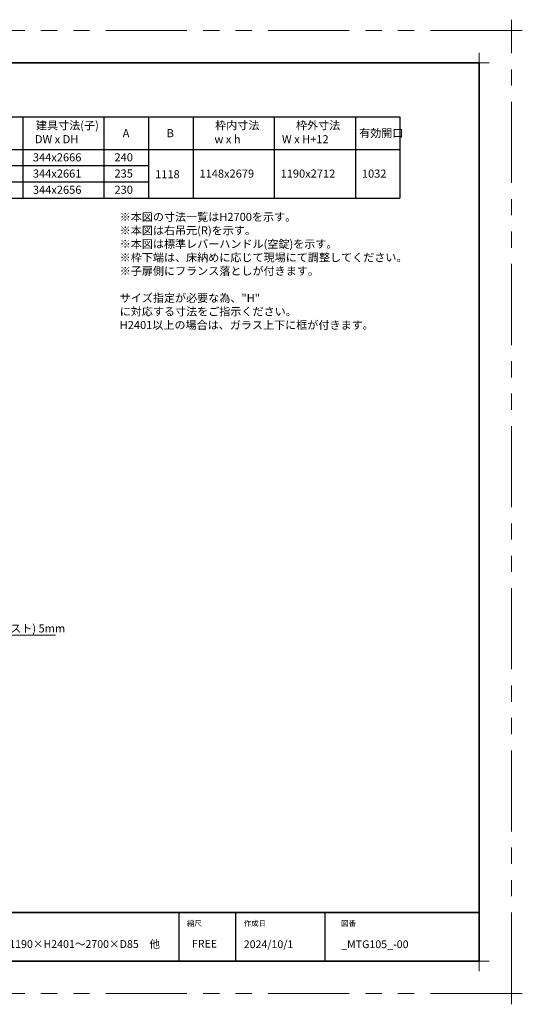
# Model space of a CAD drawing. Extents: x -60839 to -58226, y 2022 to 3236.
# Drawn here: x -59751 to -59132, y 2022 to 3236 of the extents above; entities that cross this region are included whole.
import ezdxf

# ---------------------------------------------------------------- set-up
doc = ezdxf.new("R2010")
doc.units = 0
doc.header["$LTSCALE"] = 80
doc.header["$MEASUREMENT"] = 0
doc.linetypes.add('PHANTOM', pattern=[2.5, 1.25, -0.25, 0.25, -0.25, 0.25, -0.25])
doc.layers.get('0').update_dxf_attribs({"linetype": 'CONTINUOUS'})
doc.layers.get('DEFPOINTS').update_dxf_attribs({"linetype": 'CONTINUOUS'})
for name, color, linetype, lineweight in [('一般', 7, 'CONTINUOUS', 15), ('図面枠', 7, 'CONTINUOUS', 35), ('寸法線', 3, 'CONTINUOUS', 13), ('線(白)', 7, 'CONTINUOUS', 30), ('線(黄)', 2, 'CONTINUOUS', 15)]:
    doc.layers.add(name, color=color, linetype=linetype, lineweight=lineweight)
doc.layers.add('陰線', color=4, linetype='PHANTOM', lineweight=9, plot=False)
doc.styles.add('1／2', font='MS Gothic.ttf', dxfattribs={"height": 7})
doc.styles.add('sanwa1', font='romans.shx', dxfattribs={"height": 10, "bigfont": 'extfont2.shx'})
doc.dimstyles.new('1／2$7', dxfattribs={"dimtxt": 7, "dimasz": 6, "dimexe": 2, "dimexo": 2, "dimgap": 1.4, "dimtad": 1, "dimdsep": 46, "dimtxsty": '1／2', "dimblk": 'DOT', "dimcen": 0, "dimclrd": 3, "dimclre": 3, "dimclrt": 2, "dimadec": 0, "dimazin": 0, "dimtfac": 1, "dimtix": 1, "dimtmove": 0, "dimatfit": 3, "dimfxl": 1, "dimtolj": 1, "dimtzin": 0, "dimlwd": 9, "dimlwe": 9, "dimarcsym": 0})

# ---------------------------------------------------------------- blocks, each defined once
blk = doc.blocks.new('_DOT')
at = {"color": 0, "linetype": 'ByBlock'}
blk.add_line((-0.5, 0), (-1, 0), dxfattribs=at)
at = {"color": 0, "linetype": 'ByBlock', "const_width": 0.5}
blk.add_lwpolyline([(-0.25, 0, 1), (0.25, 0, 1)], format="xyb", close=True, dxfattribs=at)
blk = doc.blocks.new('グループ-13-1')
at = {"layer": '一般', "color": 7, "linetype": 'Continuous', "lineweight": 5}
for p, q in [((12408.3, -2805.9), (12408.3, -2673.1)), ((12341.9, -2739.5), (12474.7, -2739.5))]:
    blk.add_line(p, q, dxfattribs=at)

msp = doc.modelspace()

# ---------------------------------------------------------------- linework, layer by layer
for p, q in [((-59555.2415, 2134.8457), (-59555.2415, 2074.8457)), ((-59485.2415, 2134.8457), (-59485.2415, 2074.8457)), ((-59375.2415, 2134.8457), (-59375.2415, 2074.8457))]:
    msp.add_line(p, q)
at = {"layer": 'DEFPOINTS', "linetype": 'Continuous', "lineweight": 5}
for p, q in [((-59185.2415, 3170.3958), (-59185.2415, 3195.2955)), ((-59197.6913, 3182.8457), (-59172.7916, 3182.8457)), ((-59185.2415, 2062.3958), (-59185.2415, 2087.2955)), ((-59197.6913, 2074.8457), (-59172.7916, 2074.8457))]:
    msp.add_line(p, q, dxfattribs=at)
at = {"layer": '図面枠'}
for p, q in [((-59185.2415, 3182.8457), (-60785.2415, 3182.8457)), ((-59185.2415, 2074.8457), (-59185.2415, 3182.8457)), ((-60785.2415, 2134.8457), (-59185.2415, 2134.8457)), ((-60785.2415, 2074.8457), (-59185.2415, 2074.8457))]:
    msp.add_line(p, q, dxfattribs=at)
at = {"layer": '線(白)', "ltscale": 3}
for p, q in [((-60022.6863, 3116.1459), (-59282.6863, 3116.1459)), ((-59747.6863, 3116.1459), (-59747.6863, 3016.1459)), ((-59647.6863, 3116.1459), (-59647.6863, 3016.1459)), ((-59592.6863, 3116.1459), (-59592.6863, 3016.1459)), ((-59537.6863, 3116.1459), (-59537.6863, 3016.1459)), ((-59437.6863, 3116.1459), (-59437.6863, 3016.1459)), ((-59337.6863, 3116.1459), (-59337.6863, 3016.1459)), ((-59282.6863, 3116.1459), (-59282.6863, 3016.1459)), ((-60022.6863, 3076.1459), (-59282.6863, 3076.1459)), ((-59912.6863, 3056.1459), (-59592.6863, 3056.1459)), ((-59912.6863, 3036.1459), (-59592.6863, 3036.1459)), ((-60022.6863, 3016.1459), (-59282.6863, 3016.1459))]:
    msp.add_line(p, q, dxfattribs=at)
at = {"layer": '陰線'}
for p, q in [((-59145.2415, 3222.8457), (-60825.2415, 3222.8457)), ((-59145.2415, 2034.8457), (-59145.2415, 3222.8457)), ((-59145.2415, 2034.8457), (-60825.2415, 2034.8457))]:
    msp.add_line(p, q, dxfattribs=at)

# ---------------------------------------------------------------- block references
at = {"layer": '陰線', "color": 7, "xscale": 0.2, "yscale": 0.2, "zscale": 0.2}
for p in [(-61626.9065, 3770.7457), (-61626.9065, 2582.7457)]:
    msp.add_blockref('グループ-13-1', p, dxfattribs=at)

# ---------------------------------------------------------------- texts
at = {"layer": '図面枠', "linetype": 'Continuous', "style": 'sanwa1'}
for s, p in [('W1190×H2401～2700×D85\u3000他', (-59775.7366, 2091.1039)), ('2024/10/1', (-59475.2415, 2090.8457)), ('_MTG105_-00', (-59355.2062, 2090.8457))]:
    msp.add_text(s, height=9.6, dxfattribs=at).set_placement(p)
at = {"layer": '図面枠', "char_height": 6.72, "attachment_point": 1, "line_spacing_factor": 2.243545, "style": 'sanwa1'}
for s, insert in [('{\\f小塚ゴシック Pr6N M|b0|i0|c128|p0;縮尺}', (-59545.2415, 2124.8457)), ('{\\f小塚ゴシック Pr6N M|b0|i0|c128|p0;作成日}', (-59475.2415, 2124.8457)), ('図番', (-59355.2415, 2124.8457))]:
    msp.add_mtext(s, dxfattribs=dict(at, insert=insert))
at = {"layer": '図面枠', "linetype": 'Continuous', "insert": (-59539.1133, 2101.0928), "char_height": 9.6, "attachment_point": 1, "line_spacing_factor": 1.164105, "style": 'sanwa1'}
msp.add_mtext('FREE', dxfattribs=at)
at = {"layer": '線(黄)', "ltscale": 3, "style": 'sanwa1'}
for s, p in [('建具寸法(子)', (-59731.3348, 3100.8209)), ('枠内寸法', (-59510.4893, 3100.8957)), ('枠外寸法', (-59410.8394, 3100.8957)), ('A', (-59624.4568, 3091.1524)), ('B', (-59570.2819, 3091.1524)), ('有効開口', (-59333.0539, 3091.1524)), ('DW x DH', (-59732.6761, 3083.6862)), ('w x h', (-59511.327, 3083.6862)), ('W x H+12', (-59428.1677, 3083.6862)), ('344x2666', (-59735.0963, 3061.3377)), ('240', (-59634.5634, 3061.3819)), ('344x2661', (-59735.0963, 3041.3377)), ('235', (-59634.5634, 3041.3819)), ('1118', (-59584.4632, 3040.4955)), ('1148x2679', (-59529.8081, 3041.2736)), ('1190x2712', (-59429.8415, 3041.2736)), ('1032', (-59329.6452, 3041.2485)), ('344x2656', (-59735.0963, 3021.3377)), ('230', (-59634.5634, 3021.3819))]:
    msp.add_text(s, height=10, dxfattribs=at).set_placement(p)
at = {"layer": '線(黄)', "ltscale": 3, "insert": (-59628.149, 2997.8517), "char_height": 10, "attachment_point": 1, "style": 'sanwa1'}
msp.add_mtext_dynamic_manual_height_columns('※本図の寸法一覧はH2700を示す。\\P※本図は右吊元(R)を示す。\\P\\pxql;※本図は標準レバーハンドル(空錠)を示す。\\P※枠下端は、床納めに応じて現場にて調整してください。\\P※子扉側にフランス落としが付きます。\\P\\Pサイズ指定が必要な為、"H"{\\fMS Gothic|b1|i0|c128|p49; }に対応する寸法をご指示ください。\\PH2401以上の場合は、ガラス上下に框が付きます。', width=382.274615, gutter_width=70, heights=[138.8287], dxfattribs=at)

# ---------------------------------------------------------------- leaders
at = {"layer": '寸法線', "ltscale": 3, "annotation_type": 0, "has_hookline": 1, "hookline_direction": 0, "text_width": 251.5238}
msp.add_leader([(-60020.1187, 2328.0961), (-59966.1285, 2476.9878), (-59960.1285, 2476.9878)], dimstyle='1／2$7', override={"dimgap": 1.4, "dimtad": 1, "dimtxsty": 'sanwa1'}, dxfattribs=at)

# ---------------------------------------------------------------- next in the draw order: texts
at = {"layer": '寸法線', "ltscale": 3, "insert": (-59958.7285, 2480.2311), "char_height": 10, "attachment_point": 7, "style": 'sanwa1', "bg_fill": 3, "box_fill_scale": 1, "bg_fill_color": 256, "bg_fill_transparency": 0}
msp.add_mtext('\\A1;{\\C3;強化ガラス(クリア) 5mm\\P熱処理タペストリーガラス(フロスト) 5mm}', dxfattribs=at)

doc.saveas('drawing.dxf')
